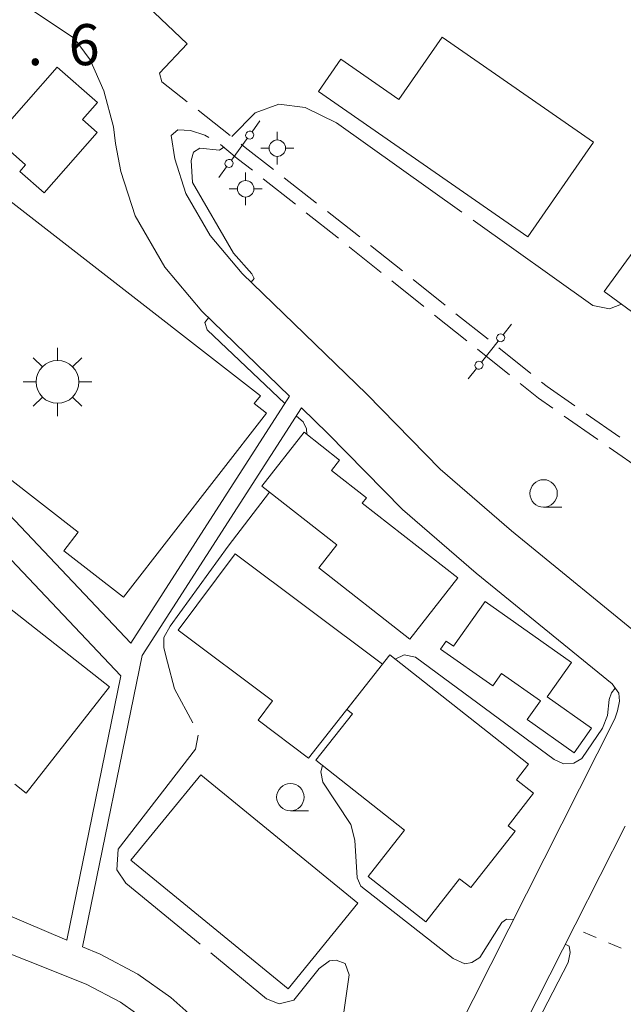
# Model space of a CAD drawing. Units: millimetres. Extents: x -74000 to -72000, y 40500 to 42000.
# Drawn here: x -72687 to -72632, y 40770 to 40860 of the extents above; entities that cross this region are included whole.
import ezdxf

# ---------------------------------------------------------------- set-up
doc = ezdxf.new("R2010")
doc.units = ezdxf.units.MM
for name, color, linetype, lineweight in [('210100_道路縁（街区線）', 7, 'Continuous', 15), ('210600_庭園路等', 7, 'Continuous', 15), ('300100_普通建物', 7, 'Continuous', 15), ('354800_工場', 7, 'Continuous', 20), ('420500_灯ろう', 7, 'Continuous', 15), ('420702_鳥居', 7, 'Continuous', 15), ('630100_植生界', 7, 'Continuous', 9), ('633100_広葉樹林', 7, 'Continuous', 9), ('710200_等高線（主曲線）', 7, 'Continuous', 9), ('710300_等高線（補助曲線）', 7, 'Continuous', 9), ('731207_図化機測定による標高点（注記）', 7, 'Continuous', 20)]:
    doc.layers.add(name, color=color, linetype=linetype, lineweight=lineweight)
doc.styles.add('Style-WORKING', font='txt')

msp = doc.modelspace()

# ---------------------------------------------------------------- linework, layer by layer
at = {"layer": '210100_道路縁（街区線）', "flags": 128}
for points in [[(-72673.87, 40854.27), (-72674.11, 40855.06), (-72671.56, 40857.74), (-72679.43, 40865.22), (-72679.78, 40866.81), (-72679.26, 40869.26), (-72677.97, 40871.22), (-72672.67, 40878.72), (-72671.29, 40880.66), (-72665.96, 40888.33), (-72664.19, 40890.55), (-72662.08, 40893.06), (-72640, 40916.77), (-72614.58, 40945.96), (-72596.87, 40968.05)], [(-72703.64, 40872.72), (-72681.88, 40858.23), (-72680.42, 40856.25), (-72679.17, 40853.44), (-72678.31, 40850.16), (-72678.11, 40848.63), (-72677.62, 40846.06), (-72676.33, 40842.01), (-72673.61, 40837.33), (-72670.24, 40833.33), (-72662.23, 40825.56)], [(-72676.73, 40803.02), (-72691.56, 40818.67), (-72694.26, 40821.12), (-72697.24, 40823.28), (-72716.93, 40836.79), (-72718.06, 40839.83), (-72716.35, 40842.26), (-72714.87, 40845.05), (-72713.49, 40848.44), (-72712.56, 40851.8), (-72711.93, 40854.2), (-72710.93, 40859.58), (-72710.48, 40863.56)], [(-72629.13, 40802.78), (-72641.95, 40813.27), (-72648.46, 40818.89), (-72655.16, 40825.73), (-72666.55, 40836.77), (-72669.47, 40840.24), (-72671.7, 40844.06), (-72672.7, 40847.22), (-72673.03, 40849.35)], [(-72676.73, 40803.02), (-72662.23, 40825.56)], [(-72661.12, 40824.48), (-72658.72, 40822.15), (-72651.91, 40815.22), (-72645.19, 40809.41), (-72632.75, 40799.28), (-72632.16, 40798.45), (-72632.09, 40797.72), (-72632.28, 40796.82), (-72632.53, 40796.11), (-72653.53, 40754.49), (-72655.01, 40754.67), (-72656.43, 40755.38), (-72658.67, 40757.32), (-72669.51, 40767.49), (-72673.06, 40770.65), (-72676.08, 40772.79), (-72679.51, 40774.6), (-72681.12, 40775.28)], [(-72675.67, 40801.87), (-72661.12, 40824.48)], [(-72682.57, 40775.9), (-72690.24, 40779.14), (-72693.16, 40780.6), (-72695.55, 40782.09), (-72697.89, 40783.97), (-72701.44, 40786.98), (-72714.86, 40798.18), (-72714.88, 40800.07), (-72711.13, 40803.22), (-72707.78, 40806.51), (-72704.41, 40810.14), (-72696.56, 40819.45), (-72695.96, 40819.02), (-72693.45, 40816.74), (-72677.63, 40800.02)], [(-72675.67, 40801.87), (-72681.12, 40775.28)], [(-72677.63, 40800.02), (-72682.57, 40775.9)], [(-72636.54, 40677.56), (-72638.53, 40678.65), (-72656.56, 40689.55), (-72675.43, 40699.78), (-72674.82, 40700.94), (-72667.9, 40714.6), (-72660.58, 40729.06), (-72636.15, 40777.29), (-72631.58, 40786.31)], [(-72691.65, 40776.2), (-72680.79, 40771.88), (-72677.65, 40770.23), (-72674.93, 40768.29), (-72671.53, 40765.28), (-72660.68, 40755.1), (-72657.04, 40751.95), (-72656.49, 40750.68), (-72656.16, 40749.26), (-72673.06, 40715.77), (-72679.17, 40703.69), (-72680.84, 40700.25), (-72718.82, 40731.84)]]:
    msp.add_lwpolyline(points, dxfattribs=at)
at = {"layer": '210600_庭園路等'}
for p, q in [((-72671.557, 40852.443), (-72673.87, 40854.27)), ((-72667.633, 40849.345), (-72670.576, 40851.669)), ((-72664.629, 40845.404), (-72661.687, 40843.079)), ((-72659.756, 40843.185), (-72662.712, 40845.492)), ((-72660.706, 40842.304), (-72657.764, 40839.979)), ((-72651.907, 40836.988), (-72654.838, 40839.328)), ((-72652.877, 40836.082), (-72649.949, 40833.74)), ((-72648, 40833.868), (-72650.93, 40836.208)), ((-72648.972, 40832.959), (-72646.043, 40830.618)), ((-72644.093, 40830.748), (-72647.023, 40833.088)), ((-72645.067, 40829.837), (-72642.138, 40827.495)), ((-72640.186, 40827.628), (-72643.116, 40829.968)), ((-72637.144, 40823.743), (-72634.066, 40821.601)), ((-72632.05, 40821.819), (-72635.129, 40823.96)), ((-72633.04, 40820.886), (-72629.963, 40818.744))]:
    msp.add_line(p, q, dxfattribs=at)
at = {"layer": '210600_庭園路等', "flags": 128}
for points in [[(-72673.03, 40849.35), (-72672.43, 40849.87), (-72671.26, 40849.8), (-72669.97, 40849.4), (-72669.596, 40849.18)], [(-72663.698, 40846.261), (-72666.26, 40848.26), (-72666.652, 40848.57)], [(-72668.528, 40848.533), (-72666.99, 40847.27), (-72665.61, 40846.179)], [(-72655.815, 40840.108), (-72655.93, 40840.2), (-72658.77, 40842.416)], [(-72656.783, 40839.204), (-72656.74, 40839.17), (-72653.854, 40836.862)], [(-72641.162, 40826.715), (-72639.48, 40825.37), (-72638.17, 40824.458)], [(-72636.155, 40824.674), (-72638.71, 40826.45), (-72639.209, 40826.848)]]:
    msp.add_lwpolyline(points, dxfattribs=at)
at = {"layer": '300100_普通建物', "flags": 128}
for points in [[(-72648.29, 40858.33), (-72634.46, 40848.74), (-72640.45, 40840.1), (-72659.58, 40853.36), (-72657.53, 40856.33), (-72652.23, 40852.65), (-72648.29, 40858.33)], [(-72630.76, 40845.67), (-72622.08, 40857.53), (-72606.07, 40845.81), (-72609.12, 40841.66), (-72607.92, 40840.78), (-72619.54, 40824.91), (-72633.49, 40835.12), (-72627.51, 40843.29), (-72630.76, 40845.67)], [(-72679.797, 40849.638), (-72684.637, 40844.128), (-72686.857, 40846.078), (-72686.327, 40846.668), (-72689.127, 40849.138), (-72683.437, 40855.608), (-72679.757, 40852.368), (-72681.127, 40850.808), (-72679.797, 40849.638)], [(-72697.807, 40851.198), (-72664.887, 40825.598), (-72665.447, 40824.878), (-72664.327, 40824.018), (-72677.397, 40807.208), (-72682.847, 40811.448), (-72681.527, 40813.138), (-72698.477, 40826.318), (-72691.587, 40835.188), (-72703.217, 40844.228), (-72697.807, 40851.198)], [(-72655.597, 40815.788), (-72646.867, 40808.958), (-72651.237, 40803.378), (-72659.557, 40809.878), (-72657.907, 40811.988), (-72664.747, 40817.328), (-72660.897, 40822.258), (-72657.647, 40819.718), (-72658.387, 40818.768), (-72655.207, 40816.278), (-72655.597, 40815.788)], [(-72693.807, 40810.928), (-72678.657, 40799.008), (-72686.277, 40789.318), (-72687.307, 40790.128)], [(-72667.197, 40811.148), (-72653.737, 40801.078), (-72660.497, 40792.518), (-72665.087, 40795.968), (-72663.767, 40797.728), (-72672.407, 40804.208), (-72667.197, 40811.148)], [(-72644.367, 40806.818), (-72636.467, 40801.238), (-72638.687, 40798.098), (-72634.657, 40795.248), (-72636.237, 40793.008), (-72640.517, 40796.028), (-72639.307, 40797.748), (-72642.857, 40800.248), (-72643.667, 40799.108), (-72648.427, 40802.468), (-72647.907, 40803.198), (-72647.247, 40802.738), (-72644.367, 40806.818)], [(-72651.717, 40785.948), (-72659.817, 40792.318), (-72656.477, 40796.558), (-72656.977, 40796.958), (-72653.057, 40801.938), (-72640.387, 40791.968), (-72641.507, 40790.538), (-72639.937, 40789.298), (-72642.267, 40786.338), (-72641.627, 40785.828), (-72645.677, 40780.698), (-72646.687, 40781.488), (-72649.777, 40777.568), (-72655.047, 40781.718), (-72651.717, 40785.948)], [(-72662.357, 40771.458), (-72676.717, 40783.198), (-72670.337, 40790.998), (-72655.977, 40779.268), (-72662.357, 40771.458)]]:
    msp.add_lwpolyline(points, dxfattribs=at)
at = {"layer": '354800_工場'}
for p, q in [((-72683.41, 40828.81), (-72683.41, 40829.983)), ((-72684.792, 40828.238), (-72685.62, 40829.066)), ((-72682.03, 40828.238), (-72681.2, 40829.066)), ((-72685.362, 40826.858), (-72686.535, 40826.858)), ((-72681.458, 40826.858), (-72680.285, 40826.858)), ((-72684.792, 40825.476), (-72685.62, 40824.648)), ((-72682.03, 40825.476), (-72681.2, 40824.648)), ((-72683.41, 40824.906), (-72683.41, 40823.733))]:
    msp.add_line(p, q, dxfattribs=at)
msp.add_circle((-72683.41, 40826.857), 1.953125, dxfattribs=at)
at = {"layer": '420500_灯ろう'}
for p, q in [((-72663.34, 40848.95), (-72663.34, 40849.7)), ((-72664.09, 40848.2), (-72664.84, 40848.2)), ((-72662.59, 40848.2), (-72661.84, 40848.2)), ((-72663.34, 40847.45), (-72663.34, 40846.7)), ((-72666.23, 40845.24), (-72666.23, 40845.99)), ((-72666.98, 40844.49), (-72667.73, 40844.49)), ((-72665.48, 40844.49), (-72664.73, 40844.49)), ((-72666.23, 40843.74), (-72666.23, 40842.99))]:
    msp.add_line(p, q, dxfattribs=at)
for centre in [(-72663.34, 40848.2), (-72666.23, 40844.49)]:
    msp.add_circle(centre, 0.75, dxfattribs=at)
at = {"layer": '420702_鳥居'}
for p, q in [((-72665.647, 40849.688), (-72664.922, 40850.681)), ((-72667.532, 40847.106), (-72666.082, 40849.092)), ((-72668.692, 40845.516), (-72667.967, 40846.51)), ((-72642.72, 40831.169), (-72641.961, 40832.13)), ((-72644.692, 40828.671), (-72643.175, 40830.593)), ((-72645.906, 40827.133), (-72645.147, 40828.094))]:
    msp.add_line(p, q, dxfattribs=at)
for centre, major_axis, ratio in [((-72665.864, 40849.39), (-0.371228, -0.053055), 0.968977629), ((-72667.749, 40846.808), (-0.371228, -0.053055), 0.968977629), ((-72642.947, 40830.881), (-0.372048, -0.046958), 0.959464338), ((-72644.92, 40828.383), (-0.372048, -0.046958), 0.959464338)]:
    msp.add_ellipse(centre, major_axis=major_axis, ratio=ratio, dxfattribs=at)
at = {"layer": '630100_植生界'}
for p, q in [((-72634.233, 40776.137), (-72635.381, 40776.63)), ((-72631.936, 40775.151), (-72633.084, 40775.644))]:
    msp.add_line(p, q, dxfattribs=at)
at = {"layer": '633100_広葉樹林'}
for p, q in [((-72639.02, 40815.43), (-72637.353, 40815.43)), ((-72662.148, 40787.696), (-72660.481, 40787.696))]:
    msp.add_line(p, q, dxfattribs=at)
for centre in [(-72639.02, 40816.68), (-72662.148, 40788.945)]:
    msp.add_circle(centre, 1.249875, dxfattribs=at)
at = {"layer": '710200_等高線（主曲線）', "flags": 128}
for points in [[(-72652.58, 40801.56), (-72651.744, 40801.951), (-72650.715, 40801.715), (-72638.057, 40792.383), (-72637.198, 40791.975), (-72636.254, 40792.061), (-72635.525, 40792.469), (-72633.637, 40795.258), (-72633.186, 40796.395), (-72633.036, 40797.854), (-72632.82, 40798.48), (-72632.48, 40798.9)], [(-72659.22, 40791.849), (-72659.361, 40791.246), (-72659.167, 40790.302), (-72656.636, 40786.44), (-72656.25, 40785.024), (-72656.035, 40781.57), (-72655.713, 40780.819), (-72647.282, 40774.211), (-72646.209, 40773.739), (-72645.566, 40773.846), (-72644.858, 40774.318), (-72642.841, 40777.494), (-72642.412, 40777.815), (-72641.78, 40777.77)], [(-72637.05, 40775.52), (-72636.7, 40775.35), (-72636.59, 40774.76), (-72636.781, 40773.848), (-72641.853, 40764.036)]]:
    msp.add_lwpolyline(points, dxfattribs=at)
at = {"layer": '710300_等高線（補助曲線）', "flags": 128}
for points in [[(-72667.49, 40849.27), (-72665.375, 40851.418), (-72663.193, 40852.219), (-72660.789, 40851.908), (-72657.94, 40850.528), (-72646.482, 40842.359)], [(-72665.74, 40835.97), (-72665.45, 40836.31), (-72665.66, 40836.72), (-72667.34, 40838.61), (-72671.09, 40845.06), (-72671.2, 40847.07), (-72670.99, 40847.84), (-72670.42, 40848.21), (-72668.62, 40848.01), (-72668.23, 40848.28)], [(-72645.464, 40841.634), (-72634.524, 40833.834), (-72633.01, 40833.522), (-72631.905, 40833.96)], [(-72662.65, 40824.89), (-72669.75, 40831.6), (-72669.96, 40832.27), (-72669.61, 40832.71)], [(-72660.639, 40822.056), (-72660.665, 40822.569), (-72660.97, 40823.213), (-72661.6, 40823.73)], [(-72671.041, 40795.719), (-72672.73, 40798.85), (-72673.38, 40801.28), (-72673.71, 40802.59), (-72673.7, 40803.53), (-72673.13, 40804.55), (-72667.833, 40811.859), (-72664.054, 40816.787)], [(-72670.378, 40775.516), (-72677.17, 40781.09), (-72678.004, 40782.299), (-72677.876, 40784.187), (-72670.796, 40793.327), (-72670.571, 40794.599)], [(-72653.804, 40765.992), (-72656.83, 40768.38), (-72657.26, 40769.32), (-72656.77, 40772.74), (-72657.14, 40773.75), (-72657.95, 40774.05), (-72658.58, 40774.01), (-72659.51, 40773.29), (-72661.828, 40770.414), (-72663.158, 40770.07), (-72664.317, 40770.542), (-72669.412, 40774.723)]]:
    msp.add_lwpolyline(points, dxfattribs=at)

# ---------------------------------------------------------------- texts
at = {"layer": '731207_図化機測定による標高点（注記）', "style": 'Style-WORKING'}
for s, p in [('6', (-72682.4, 40855.78)), ('.', (-72686.15, 40855.78))]:
    msp.add_text(s, height=3.75, dxfattribs=at).set_placement(p)

doc.saveas('drawing.dxf')
